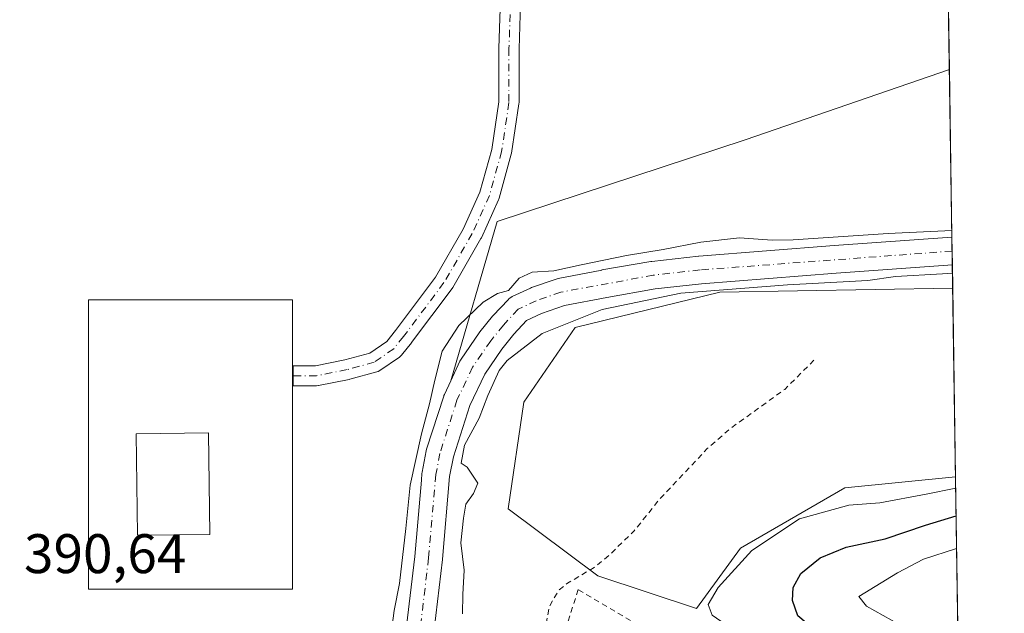
# Model space of a CAD drawing. Units: metres. Extents: x 600458 to 603904, y 4740731 to 4743095.
# Drawn here: x 603721 to 603898, y 4741338 to 4741445 of the extents above; entities that cross this region are included whole.
import ezdxf

# ---------------------------------------------------------------- set-up
doc = ezdxf.new("R2010")
doc.units = ezdxf.units.M
doc.header["$MEASUREMENT"] = 0
doc.linetypes.add('DGN Style 2', pattern=[1.6480167562047852, 0.988810053722871, -0.6592067024819142])
doc.linetypes.add('DGN Style 4', pattern=[2.6384748266838614, 1.318413404963828, -0.6592067024819142, 0.001648016756204785, -0.6592067024819142])
for name, color, linetype, lineweight in [('Alambrada', 7, 'DGN Style 2', 0), ('Arbolado forestal CxS', 92, 'Continuous', 0), ('Comarca CxS', 21, 'Continuous', 0), ('Comunidad Autónoma CxS', 142, 'Continuous', 0), ('Corriente natural Cxs', 4, 'Continuous', 13), ('Corriente natural eje', 4, 'DGN Style 4', 0), ('Cultivos herbáceos CxS', 92, 'Continuous', 0), ('Curva de nivel auxiliar', 30, 'DGN Style 2', 0), ('Curva de nivel maestra', 30, 'Continuous', 30), ('Curva de nivel normal', 30, 'Continuous', 0), ('Edificación', 1, 'Continuous', 13), ('Edificación Cxs', 1, 'Continuous', 13), ('Entidad de ámbito territorial CxS', 92, 'Continuous', 0), ('Estación de bombeo', 7, 'Continuous', 0), ('Municipio CxS', 4, 'Continuous', 0), ('Pista pavimentada Cxs', 135, 'Continuous', 0), ('Pista pavimentada eje', 135, 'DGN Style 4', 0), ('Provincia CxS', 1, 'Continuous', 0), ('Rótulo de punto de cota en terreno', 7, 'Continuous', 0), ('Suelo desnudo CxS', 253, 'Continuous', 0)]:
    doc.layers.add(name, color=color, linetype=linetype, lineweight=lineweight)
doc.styles.add('Style-Arial', font='txt')

# ---------------------------------------------------------------- blocks, each defined once
blk = doc.blocks.new('*U14')
at = {"layer": 'Suelo desnudo CxS', "color": 253, "linetype": 'Continuous', "lineweight": 0}
blk.add_polyline3d([(603790.5217000004, 4741335.569300001, 389.9426999999997), (603792.0029999996, 4741348.0952, 390.4557000000059), (603793.1950000003, 4741361.805500001, 391.0032000000065), (603793.2994999997, 4741363.0067, 391.0467000000062), (603793.3307999996, 4741363.2393, 391.053899999999), (603794.0536000002, 4741367.064300001, 391.1043999999966), (603794.1308000004, 4741367.367500001, 391.101800000004), (603797.2107999995, 4741376.917500001, 389.7771999999969), (603797.2408999996, 4741377.005200001, 389.767200000002), (603797.3267000001, 4741377.2117, 389.7385999999969), (603798.4682999998, 4741379.645500001, 389.8969999999972), (603800.1266999999, 4741383.181700001, 389.8843999999954), (603800.2249999996, 4741383.370100001, 389.9015000000072), (603800.3295999998, 4741383.535900001, 389.9122000000062), (603803.5795999998, 4741388.265900001, 390.1781999999948), (603803.6977000004, 4741388.424000001, 390.2158999999957), (603805.9829000002, 4741391.244000001, 390.7170000000042), (603806.0839999998, 4741391.359400001, 390.7299999999959), (603808.7560999999, 4741394.222300001, 390.9070999999968), (603808.9862000003, 4741394.4396, 390.9122999999963), (603809.2418999998, 4741394.626, 390.9060000000027), (603809.5192, 4741394.7786, 390.8880999999965), (603812.7638999998, 4741396.305500001, 390.6459999999934), (603812.9901999999, 4741396.398600001, 390.6431000000011), (603817.3969000002, 4741397.931500001, 390.3582000000025), (603817.7394000003, 4741398.024, 390.3561000000045), (603825.5647, 4741399.550899999, 390.6055000000051), (603825.6124, 4741399.559699999, 390.607999999993), (603834.3947999999, 4741401.087099999, 390.7566999999981), (603834.5410000002, 4741401.108100001, 390.7642999999953), (603842.9387999997, 4741402.0624, 390.4113999999972), (603843.0250000004, 4741402.070699999, 390.4168000000063), (603867.2748999996, 4741403.9801, 390.9796999999962), (603888.4466000004, 4741405.4658, 390.7225000000035), (603888.5220999997, 4741400.458900001, 390.2942999999942), (603867.6460999995, 4741398.993899999, 390.1497999999993), (603843.4604000002, 4741397.089500001, 389.7201999999961), (603835.1787999999, 4741396.148399999, 390.0948999999964), (603826.4971000003, 4741394.638599999, 390.2228999999934), (603818.8715000004, 4741393.150599999, 389.9392999999982), (603814.7739000004, 4741391.725400001, 389.9198999999935), (603812.0833999999, 4741390.459200001, 390.0210999999982), (603809.7989999996, 4741388.011800001, 390.0114000000031), (603807.6447000002, 4741385.3529, 389.9379999999946), (603804.5665999996, 4741380.8731, 389.9649999999965), (603801.9208000004, 4741375.232000001, 390.2682000000059), (603798.9375, 4741365.981899999, 390.3632999999973), (603798.2698999997, 4741362.448799999, 389.9967000000034), (603796.9807000002, 4741347.623500001, 389.198000000004), (603796.9727999996, 4741347.546499999, 389.1968999999954), (603795.4828000005, 4741334.9465, 389.6542999999947)], dxfattribs=at)

msp = doc.modelspace()

# ---------------------------------------------------------------- linework, layer by layer
at = {"layer": 'Alambrada', "color": 7, "linetype": 'DGN Style 2', "lineweight": 0}
for points in [[(603770.0787000004, 4741394.185799999, 391.6704000000027), (603770.0787000004, 4741342.1951, 390.7372999999934), (603733.4338999996, 4741342.1951, 390.8476999999984), (603733.4338999996, 4741394.185799999, 391.8065999999963), (603770.0787000004, 4741394.185799999, 391.6704000000027)], [(603817.4901000002, 4741306.0601, 393.0915999999997), (603822.2801000001, 4741304.340100001, 392.7550000000047), (603827.0000999998, 4741299.140100001, 393.9274000000005), (603842.1300999997, 4741292.9901, 392.8021000000008), (603846.8501000004, 4741295.8301, 392.9627999999939), (603859.1401000004, 4741291.100099999, 392.9621999999945), (603871.4301000005, 4741316.1501, 395.398000000001), (603861.9801000003, 4741320.4001, 395.1771000000008), (603847.8000999996, 4741326.550100001, 394.7005999999965), (603821.3300999999, 4741342.140100001, 394.5136000000057), (603814.2500999998, 4741319.460100001, 394.3919000000024), (603810.4600999998, 4741308.590100001, 392.9563000000053), (603813.7701000003, 4741307.4001, 392.9973000000027)]]:
    msp.add_polyline3d(points, dxfattribs=at)
at = {"layer": 'Arbolado forestal CxS', "color": 92, "linetype": 'Continuous', "lineweight": 0, "extrusion": (0.001250393299272216, -0.08295681406435612, 0.9965523586429812), "elevation": -392187.4181255853, "flags": 128}
msp.add_lwpolyline([(675278.103877169, 4715514.875405035), (675278.1038771688, 4715484.673962973)], dxfattribs=at)
at = {"layer": 'Arbolado forestal CxS', "color": 92, "linetype": 'Continuous', "lineweight": 0, "extrusion": (-0.001255619911126911, 0.08330428485970524, 0.9965233662803156), "elevation": 394610.2268693529, "flags": 128}
msp.add_lwpolyline([(-675277.4931753092, -4715273.425817225), (-675277.4931753092, -4715239.414623414)], dxfattribs=at)
at = {"layer": 'Arbolado forestal CxS', "color": 92, "linetype": 'Continuous', "lineweight": 0}
for points in [[(603888.4466000004, 4741405.4658, 390.7225000000035), (603867.2748999996, 4741403.9801, 390.9796999999962), (603843.0250000004, 4741402.070699999, 390.4168000000063), (603842.9387999997, 4741402.0624, 390.4113999999972), (603834.5410000002, 4741401.108100001, 390.7642999999953), (603834.3947999999, 4741401.087099999, 390.7566999999981), (603825.6124, 4741399.559699999, 390.607999999993), (603825.5647, 4741399.550899999, 390.6055000000051), (603817.7394000003, 4741398.024, 390.3561000000045), (603817.3969000002, 4741397.931500001, 390.3582000000025), (603812.9901999999, 4741396.398600001, 390.6431000000011), (603812.7638999998, 4741396.305500001, 390.6459999999934), (603809.5192, 4741394.7786, 390.8880999999965), (603809.2418999998, 4741394.626, 390.9060000000027), (603808.9862000003, 4741394.4396, 390.9122999999963), (603808.7560999999, 4741394.222300001, 390.9070999999968), (603806.0839999998, 4741391.359400001, 390.7299999999959), (603805.9829000002, 4741391.244000001, 390.7170000000042), (603803.6977000004, 4741388.424000001, 390.2158999999957), (603803.5795999998, 4741388.265900001, 390.1781999999948), (603800.3295999998, 4741383.535900001, 389.9122000000062), (603800.2249999996, 4741383.370100001, 389.9015000000072), (603800.1266999999, 4741383.181700001, 389.8843999999954), (603798.4682999998, 4741379.645500001, 389.8969999999972), (603806.8221000005, 4741408.280300001, 392.1108999999997), (603851.3353000004, 4741422.937899999, 392.5418000000063), (603887.9929999998, 4741435.559599999, 393.2281999999978)], [(603889.0957000004, 4741362.406199999, 394.0473999999958), (603869.2370999996, 4741360.420499999, 393.9541000000027), (603850.5000999998, 4741349.572899999, 394.5421999999962), (603842.6102999998, 4741338.725500001, 394.5657999999967), (603824.8601000002, 4741344.642300001, 392.7899000000034), (603808.7868999997, 4741356.678300001, 391.5071000000025), (603811.5922999998, 4741375.7893, 391.0256999999983), (603820.8104999998, 4741389.2349, 390.4744999999967), (603846.7638999998, 4741395.578500001, 390.2679999999964), (603888.5849000001, 4741396.2952, 391.2139000000025)]]:
    msp.add_polyline3d(points, close=True, dxfattribs=at)
for points in [[(603887.9929999998, 4741435.559599999, 393.2281999999978), (603851.3353000004, 4741422.937899999, 392.5418000000063), (603806.8221000005, 4741408.280300001, 392.1108999999997), (603798.4682999998, 4741379.645500001, 389.8969999999972)], [(603888.4466000004, 4741405.4658, 390.7225000000035), (603867.2748999996, 4741403.9801, 390.9796999999962), (603843.0250000004, 4741402.070699999, 390.4168000000063), (603842.9387999997, 4741402.0624, 390.4113999999972), (603834.5410000002, 4741401.108100001, 390.7642999999953), (603834.3947999999, 4741401.087099999, 390.7566999999981), (603825.6124, 4741399.559699999, 390.607999999993), (603825.5647, 4741399.550899999, 390.6055000000051), (603817.7394000003, 4741398.024, 390.3561000000045), (603817.3969000002, 4741397.931500001, 390.3582000000025), (603812.9901999999, 4741396.398600001, 390.6431000000011), (603812.7638999998, 4741396.305500001, 390.6459999999934), (603809.5192, 4741394.7786, 390.8880999999965), (603809.2418999998, 4741394.626, 390.9060000000027), (603808.9862000003, 4741394.4396, 390.9122999999963), (603808.7560999999, 4741394.222300001, 390.9070999999968), (603806.0839999998, 4741391.359400001, 390.7299999999959), (603805.9829000002, 4741391.244000001, 390.7170000000042), (603803.6977000004, 4741388.424000001, 390.2158999999957), (603803.5795999998, 4741388.265900001, 390.1781999999948), (603800.3295999998, 4741383.535900001, 389.9122000000062), (603800.2249999996, 4741383.370100001, 389.9015000000072), (603800.1266999999, 4741383.181700001, 389.8843999999954), (603798.4682999998, 4741379.645500001, 389.8969999999972)], [(603888.5849000001, 4741396.2952, 391.2139000000025), (603846.7638999998, 4741395.578500001, 390.2679999999964), (603820.8104999998, 4741389.2349, 390.4744999999967), (603811.5922999998, 4741375.7893, 391.0256999999983), (603808.7868999997, 4741356.678300001, 391.5071000000025), (603824.8601000002, 4741344.642300001, 392.7899000000034), (603842.6102999998, 4741338.725500001, 394.5657999999967), (603850.5000999998, 4741349.572899999, 394.5421999999962), (603869.2370999996, 4741360.420499999, 393.9541000000027), (603889.0957000004, 4741362.406199999, 394.0473999999958)]]:
    msp.add_polyline3d(points, dxfattribs=at)
at = {"layer": 'Comarca CxS', "color": 21, "linetype": 'Continuous', "lineweight": 0, "flags": 128}
msp.add_lwpolyline([(600674.8944174389, 4740733.812173051), (600491.3400007623, 4740731.089982559), (600480.7017504238, 4741460.936422309), (600467.6455935851, 4742356.665445677), (600465.4748845667, 4742505.588830583), (600465.0346889136, 4742535.788837145), (600457.6200007623, 4743044.479982535), (602060.5652520962, 4743068.269788313), (602103.7470979345, 4743068.910663431), (602751.4473012284, 4743078.523382284), (602974.066051552, 4743081.827335946), (603862.9800007897, 4743095.019982535), (603873.3950616183, 4742404.04476389), (603897.8500007886, 4740781.609982559), (603137.7454180947, 4740770.337306559), (601455.3858641749, 4740745.387194962)], close=True, dxfattribs=at)
at = {"layer": 'Comunidad Autónoma CxS', "color": 142, "linetype": 'Continuous', "lineweight": 0, "flags": 128}
msp.add_lwpolyline([(600674.8944174389, 4740733.812173051), (600491.3400007623, 4740731.089982559), (600480.7017504238, 4741460.936422309), (600467.6455935851, 4742356.665445677), (600465.4748845667, 4742505.588830583), (600465.0346889136, 4742535.788837145), (600457.6200007623, 4743044.479982535), (602060.5652520962, 4743068.269788313), (602103.7470979345, 4743068.910663431), (602751.4473012284, 4743078.523382284), (602974.066051552, 4743081.827335946), (603862.9800007897, 4743095.019982535), (603873.3950616183, 4742404.04476389), (603897.8500007886, 4740781.609982559), (603137.7454180947, 4740770.337306559), (601455.3858641749, 4740745.387194962)], close=True, dxfattribs=at)
at = {"layer": 'Corriente natural Cxs', "color": 4, "linetype": 'Continuous', "lineweight": 13, "extrusion": (0.00128462082281048, -0.085191629888232, 0.9963637568410084), "elevation": -402762.9901728154, "flags": 128}
msp.add_lwpolyline([(675308.2311287305, 4714588.843736823), (675308.2311287306, 4714583.817992787)], dxfattribs=at)
at = {"layer": 'Corriente natural Cxs', "color": 4, "linetype": 'Continuous', "lineweight": 13}
for points in [[(603790.5217000004, 4741335.569300001, 389.9426999999997), (603792.0029999996, 4741348.0952, 390.4557000000059), (603793.1950000003, 4741361.805500001, 391.0032000000065), (603793.2994999997, 4741363.0067, 391.0467000000062), (603793.3307999996, 4741363.2393, 391.053899999999), (603794.0536000002, 4741367.064300001, 391.1043999999966), (603794.1308000004, 4741367.367500001, 391.101800000004), (603797.2107999995, 4741376.917500001, 389.7771999999969), (603797.2408999996, 4741377.005200001, 389.767200000002), (603797.3267000001, 4741377.2117, 389.7385999999969), (603798.4682999998, 4741379.645500001, 389.8969999999972), (603800.1266999999, 4741383.181700001, 389.8843999999954), (603800.2249999996, 4741383.370100001, 389.9015000000072), (603800.3295999998, 4741383.535900001, 389.9122000000062), (603803.5795999998, 4741388.265900001, 390.1781999999948), (603803.6977000004, 4741388.424000001, 390.2158999999957), (603805.9829000002, 4741391.244000001, 390.7170000000042), (603806.0839999998, 4741391.359400001, 390.7299999999959), (603808.7560999999, 4741394.222300001, 390.9070999999968), (603808.9862000003, 4741394.4396, 390.9122999999963), (603809.2418999998, 4741394.626, 390.9060000000027), (603809.5192, 4741394.7786, 390.8880999999965), (603812.7638999998, 4741396.305500001, 390.6459999999934), (603812.9901999999, 4741396.398600001, 390.6431000000011), (603817.3969000002, 4741397.931500001, 390.3582000000025), (603817.7394000003, 4741398.024, 390.3561000000045), (603825.5647, 4741399.550899999, 390.6055000000051), (603825.6124, 4741399.559699999, 390.607999999993), (603834.3947999999, 4741401.087099999, 390.7566999999981), (603834.5410000002, 4741401.108100001, 390.7642999999953), (603842.9387999997, 4741402.0624, 390.4113999999972), (603843.0250000004, 4741402.070699999, 390.4168000000063), (603867.2748999996, 4741403.9801, 390.9796999999962), (603888.4466000004, 4741405.4658, 390.7225000000035), (603888.5220999997, 4741400.458900001, 390.2942999999942), (603867.6460999995, 4741398.993899999, 390.1497999999993), (603843.4604000002, 4741397.089500001, 389.7201999999961), (603835.1787999999, 4741396.148399999, 390.0948999999964), (603826.4971000003, 4741394.638599999, 390.2228999999934), (603818.8715000004, 4741393.150599999, 389.9392999999982), (603814.7739000004, 4741391.725400001, 389.9198999999935), (603812.0833999999, 4741390.459200001, 390.0210999999982), (603809.7989999996, 4741388.011800001, 390.0114000000031), (603807.6447000002, 4741385.3529, 389.9379999999946), (603804.5665999996, 4741380.8731, 389.9649999999965), (603801.9208000004, 4741375.232000001, 390.2682000000059), (603798.9375, 4741365.981899999, 390.3632999999973), (603798.2698999997, 4741362.448799999, 389.9967000000034), (603796.9807000002, 4741347.623500001, 389.198000000004), (603796.9727999996, 4741347.546499999, 389.1968999999954), (603795.4828000005, 4741334.9465, 389.6542999999947)], [(603790.5217000004, 4741335.569300001, 389.9426999999997), (603792.0029999996, 4741348.0952, 390.4557000000059), (603793.1950000003, 4741361.805500001, 391.0032000000065), (603793.2994999997, 4741363.0067, 391.0467000000062), (603793.3307999996, 4741363.2393, 391.053899999999), (603794.0536000002, 4741367.064300001, 391.1043999999966), (603794.1308000004, 4741367.367500001, 391.101800000004), (603797.2107999995, 4741376.917500001, 389.7771999999969), (603797.2408999996, 4741377.005200001, 389.767200000002), (603797.3267000001, 4741377.2117, 389.7385999999969), (603798.4682999998, 4741379.645500001, 389.8969999999972), (603800.1266999999, 4741383.181700001, 389.8843999999954), (603800.2249999996, 4741383.370100001, 389.9015000000072), (603800.3295999998, 4741383.535900001, 389.9122000000062), (603803.5795999998, 4741388.265900001, 390.1781999999948), (603803.6977000004, 4741388.424000001, 390.2158999999957), (603805.9829000002, 4741391.244000001, 390.7170000000042), (603806.0839999998, 4741391.359400001, 390.7299999999959), (603808.7560999999, 4741394.222300001, 390.9070999999968), (603808.9862000003, 4741394.4396, 390.9122999999963), (603809.2418999998, 4741394.626, 390.9060000000027), (603809.5192, 4741394.7786, 390.8880999999965), (603812.7638999998, 4741396.305500001, 390.6459999999934), (603812.9901999999, 4741396.398600001, 390.6431000000011), (603817.3969000002, 4741397.931500001, 390.3582000000025), (603817.7394000003, 4741398.024, 390.3561000000045), (603825.5647, 4741399.550899999, 390.6055000000051), (603825.6124, 4741399.559699999, 390.607999999993), (603834.3947999999, 4741401.087099999, 390.7566999999981), (603834.5410000002, 4741401.108100001, 390.7642999999953), (603842.9387999997, 4741402.0624, 390.4113999999972), (603843.0250000004, 4741402.070699999, 390.4168000000063), (603867.2748999996, 4741403.9801, 390.9796999999962), (603888.4466000004, 4741405.465700001, 390.7225000000035)], [(603888.5220999997, 4741400.458799999, 390.2942999999942), (603867.6460999995, 4741398.993899999, 390.1497999999993), (603843.4604000002, 4741397.089500001, 389.7201999999961), (603835.1787999999, 4741396.148399999, 390.0948999999964), (603826.4971000003, 4741394.638599999, 390.2228999999934), (603818.8715000004, 4741393.150599999, 389.9392999999982), (603814.7739000004, 4741391.725400001, 389.9198999999935), (603812.0833999999, 4741390.459200001, 390.0210999999982), (603809.7989999996, 4741388.011800001, 390.0114000000031), (603807.6447000002, 4741385.3529, 389.9379999999946), (603804.5665999996, 4741380.8731, 389.9649999999965), (603801.9208000004, 4741375.232000001, 390.2682000000059), (603798.9375, 4741365.981899999, 390.3632999999973), (603798.2698999997, 4741362.448799999, 389.9967000000034), (603796.9807000002, 4741347.623500001, 389.198000000004), (603796.9727999996, 4741347.546499999, 389.1968999999954), (603795.4828000005, 4741334.9465, 389.6542999999947)]]:
    msp.add_polyline3d(points, dxfattribs=at)
at = {"layer": 'Corriente natural eje', "color": 4, "linetype": 'DGN Style 4', "lineweight": 0}
msp.add_polyline3d([(603888.4844000004, 4741402.959000001, 390.1306000000041), (603843.2210999997, 4741399.578400001, 389.9851000000053), (603834.8232000005, 4741398.624100001, 390.2978000000003), (603818.2182, 4741395.5703, 390.1141000000061), (603813.8284, 4741394.043400001, 390.113400000002), (603810.5837000003, 4741392.5165, 390.1839999999939), (603807.9117000002, 4741389.6536, 390.1747000000032), (603805.6401000004, 4741386.850099999, 389.8478000000032), (603802.3901000004, 4741382.120100001, 389.4250999999931), (603799.5900999998, 4741376.1501, 389.9317000000011), (603796.5100999996, 4741366.600099999, 390.3423000000039), (603795.7901, 4741362.790100001, 390.317200000005), (603794.4901000002, 4741347.840100001, 389.8552000000054), (603793.0000999998, 4741335.2401, 389.5258000000031)], dxfattribs=at)
at = {"layer": 'Cultivos herbáceos CxS', "color": 92, "linetype": 'Continuous', "lineweight": 0, "extrusion": (0.0008419209230389729, -0.0558567190176275, 0.9984384398197743), "elevation": -263939.9937057006, "flags": 128}
msp.add_lwpolyline([(675278.3185709305, 4724458.224433845), (675278.3185709305, 4724428.738045348)], dxfattribs=at)
at = {"layer": 'Cultivos herbáceos CxS', "color": 92, "linetype": 'Continuous', "lineweight": 0, "extrusion": (-0.003247055420433088, 0.215621049842677, 0.976471719762451), "elevation": 1020765.996497994, "flags": 128}
msp.add_lwpolyline([(-675213.1114745344, -4620355.380787252), (-675213.1114745344, -4620351.116381031)], dxfattribs=at)
at = {"layer": 'Cultivos herbáceos CxS', "color": 92, "linetype": 'Continuous', "lineweight": 0, "extrusion": (-0.00070392224040679, 0.04669541349824523, 0.9989089262048405), "elevation": 221368.4046977707, "flags": 128}
msp.add_lwpolyline([(-675287.2804295537, -4726540.254715787), (-675287.2804295536, -4726490.34970247)], dxfattribs=at)
at = {"layer": 'Cultivos herbáceos CxS', "color": 92, "linetype": 'Continuous', "lineweight": 0}
for points in [[(603887.5493000001, 4741464.9966, 394.8754000000045), (603887.9929999998, 4741435.559599999, 393.2281999999978), (603851.3353000004, 4741422.937899999, 392.5418000000063), (603806.8221000005, 4741408.280300001, 392.1108999999997), (603798.4682999998, 4741379.645500001, 389.8969999999972), (603797.3267000001, 4741377.2117, 389.7385999999969), (603797.2408999996, 4741377.005200001, 389.767200000002), (603797.2107999995, 4741376.917500001, 389.7771999999969), (603794.1308000004, 4741367.367500001, 391.101800000004), (603794.0536000002, 4741367.064300001, 391.1043999999966), (603793.3307999996, 4741363.2393, 391.053899999999), (603793.2994999997, 4741363.0067, 391.0467000000062), (603793.1950000003, 4741361.805500001, 391.0032000000065), (603792.0029999996, 4741348.0952, 390.4557000000059), (603790.5217000004, 4741335.569300001, 389.9426999999997)], [(603887.9929999998, 4741435.559599999, 393.2281999999978), (603851.3353000004, 4741422.937899999, 392.5418000000063), (603806.8221000005, 4741408.280300001, 392.1108999999997), (603798.4682999998, 4741379.645500001, 389.8969999999972)], [(603795.4828000005, 4741334.9465, 389.6542999999947), (603796.9727999996, 4741347.546499999, 389.1968999999954), (603796.9807000002, 4741347.623500001, 389.198000000004), (603798.2698999997, 4741362.448799999, 389.9967000000034), (603798.9375, 4741365.981899999, 390.3632999999973), (603801.9208000004, 4741375.232000001, 390.2682000000059), (603804.5665999996, 4741380.8731, 389.9649999999965), (603807.6447000002, 4741385.3529, 389.9379999999946), (603809.7989999996, 4741388.011800001, 390.0114000000031), (603812.0833999999, 4741390.459200001, 390.0210999999982), (603814.7739000004, 4741391.725400001, 389.9198999999935), (603818.8715000004, 4741393.150599999, 389.9392999999982), (603826.4971000003, 4741394.638599999, 390.2228999999934), (603835.1787999999, 4741396.148399999, 390.0948999999964), (603843.4604000002, 4741397.089500001, 389.7201999999961), (603867.6460999995, 4741398.993899999, 390.1497999999993), (603888.5220999997, 4741400.458900001, 390.2942999999942), (603888.5849000001, 4741396.2952, 391.2139000000025), (603846.7638999998, 4741395.578500001, 390.2679999999964), (603820.8104999998, 4741389.2349, 390.4744999999967), (603811.5922999998, 4741375.7893, 391.0256999999983), (603808.7868999997, 4741356.678300001, 391.5071000000025), (603824.8601000002, 4741344.642300001, 392.7899000000034), (603842.6102999998, 4741338.725500001, 394.5657999999967), (603850.5000999998, 4741349.572899999, 394.5421999999962), (603869.2370999996, 4741360.420499999, 393.9541000000027), (603889.0957000004, 4741362.406199999, 394.0473999999958), (603897.6426999997, 4740795.3654, 392.022299999997)], [(603795.4828000005, 4741334.9465, 389.6542999999947), (603796.9727999996, 4741347.546499999, 389.1968999999954), (603796.9807000002, 4741347.623500001, 389.198000000004), (603798.2698999997, 4741362.448799999, 389.9967000000034), (603798.9375, 4741365.981899999, 390.3632999999973), (603801.9208000004, 4741375.232000001, 390.2682000000059), (603804.5665999996, 4741380.8731, 389.9649999999965), (603807.6447000002, 4741385.3529, 389.9379999999946), (603809.7989999996, 4741388.011800001, 390.0114000000031), (603812.0833999999, 4741390.459200001, 390.0210999999982), (603814.7739000004, 4741391.725400001, 389.9198999999935), (603818.8715000004, 4741393.150599999, 389.9392999999982), (603826.4971000003, 4741394.638599999, 390.2228999999934), (603835.1787999999, 4741396.148399999, 390.0948999999964), (603843.4604000002, 4741397.089500001, 389.7201999999961), (603867.6460999995, 4741398.993899999, 390.1497999999993), (603888.5220999997, 4741400.458900001, 390.2942999999942)], [(603888.5849000001, 4741396.2952, 391.2139000000025), (603846.7638999998, 4741395.578500001, 390.2679999999964), (603820.8104999998, 4741389.2349, 390.4744999999967), (603811.5922999998, 4741375.7893, 391.0256999999983), (603808.7868999997, 4741356.678300001, 391.5071000000025), (603824.8601000002, 4741344.642300001, 392.7899000000034), (603842.6102999998, 4741338.725500001, 394.5657999999967), (603850.5000999998, 4741349.572899999, 394.5421999999962), (603869.2370999996, 4741360.420499999, 393.9541000000027), (603889.0957000004, 4741362.406199999, 394.0473999999958)], [(603718.6540000001, 4741238.320800001, 389.5409999999974), (603728.6025, 4741238.508400001, 389.6708000000072), (603737.4883000003, 4741239.063800001, 389.7217999999993), (603744.9013, 4741240.8718, 389.6953999999969), (603750.7471000003, 4741243.3519, 389.7773000000016), (603755.2309999998, 4741246.628599999, 389.9927000000025), (603763.1937999995, 4741256.128799999, 390.0326999999961), (603767.7874999996, 4741263.7093, 390.4508999999962), (603773.4667999997, 4741275.608300001, 390.6215999999986), (603777.2616999998, 4741285.754100001, 390.3989000000001), (603788.0588999996, 4741321.0814, 390.3475999999937), (603789.0790999997, 4741325.787799999, 390.0993000000017), (603790.5217000004, 4741335.569300001, 389.9426999999997), (603792.0029999996, 4741348.0952, 390.4557000000059), (603793.1950000003, 4741361.805500001, 391.0032000000065), (603793.2994999997, 4741363.0067, 391.0467000000062), (603793.3307999996, 4741363.2393, 391.053899999999), (603794.0536000002, 4741367.064300001, 391.1043999999966), (603794.1308000004, 4741367.367500001, 391.101800000004), (603797.2107999995, 4741376.917500001, 389.7771999999969), (603797.2408999996, 4741377.005200001, 389.767200000002), (603797.3267000001, 4741377.2117, 389.7385999999969), (603798.4682999998, 4741379.645500001, 389.8969999999972)]]:
    msp.add_polyline3d(points, dxfattribs=at)
at = {"layer": 'Curva de nivel auxiliar', "color": 30, "linetype": 'DGN Style 2', "lineweight": 0, "elevation": 392.5, "flags": 128}
msp.add_lwpolyline([(603863.6799999997, 4741383.340100001), (603858.4299999997, 4741378.110099999), (603848.5999999996, 4741371.030099999), (603844.5300000003, 4741367.4901), (603835.9400000004, 4741358.340100001), (603831.3899999997, 4741352.690099999), (603826.9000000004, 4741348.300100001), (603824.2000000002, 4741346.100099999), (603819.4299999997, 4741343.280099999), (603817.8700000001, 4741342.040100001), (603816.2199999997, 4741339.2301), (603815.5800000001, 4741335.9001), (603816.04, 4741330.700099999), (603817.3200000003, 4741327.440099999), (603818.54, 4741326.4001), (603822.7400000002, 4741324.5101), (603826.9699999997, 4741320.470100001), (603829.9800000006, 4741318.110099999), (603831.0899999999, 4741316.800100001), (603831.4600000001, 4741315.370100001), (603830.9024999999, 4741313.2567)], dxfattribs=at)
at = {"layer": 'Curva de nivel maestra', "color": 30, "linetype": 'Continuous', "lineweight": 30, "elevation": 400, "flags": 128}
msp.add_lwpolyline([(603889.7010000005, 4741322.246099999), (603882.4900000002, 4741325.340100001), (603871.4800000006, 4741331.120100001), (603863.79, 4741334.9101), (603860.7999999998, 4741337.4301), (603859.8200000003, 4741340.1801), (603859.9199999999, 4741342.5101), (603861.29, 4741345.040100001), (603864.7999999998, 4741347.840100001), (603869.4699999997, 4741349.7401), (603876.4699999997, 4741351.2501), (603883.7199999997, 4741353.720100001), (603889.2011000002, 4741355.408500001)], dxfattribs=at)
at = {"layer": 'Curva de nivel normal', "color": 30, "linetype": 'Continuous', "lineweight": 0, "flags": 128}
for points, elevation in [([(603888.4286000002, 4741406.659), (603876.9806000004, 4741406.125200001), (603859.9143000003, 4741404.9768), (603856.1500000004, 4741404.920100001), (603850.3200000003, 4741405.3201), (603843.3784999996, 4741404.537699999), (603836.6316000001, 4741403.2148), (603830.017, 4741402.156400001), (603821.8700000001, 4741400.5101), (603817, 4741399.420100001), (603813.0599999996, 4741399.190099999), (603810.7800000003, 4741398.090100001), (603808.8099999996, 4741395.880100001), (603806.8600000005, 4741395.350099999), (603804.2699999996, 4741393.770099999), (603799.9199999999, 4741389.600099999), (603796.9000000004, 4741385.0001), (603795.5999999996, 4741379.790100001), (603794.6299999999, 4741375.5001), (603793.2397999996, 4741370.141799999), (603791.1832999998, 4741360.9124), (603790.4033000004, 4741353.1424), (603789.2599999999, 4741343.2301), (603788.2999999998, 4741338.4001), (603787.5199999996, 4741332.440099999)], 390), ([(603800.5800000001, 4741337.770099999), (603800.6399999997, 4741341.2601), (603800.9000000004, 4741345.610099999), (603800.2599999999, 4741350.520099999), (603800.7599999999, 4741355.0001), (603801.1600000003, 4741357.4801), (603802.5599999996, 4741359.420100001), (603803.3200000003, 4741361.2401), (603801.4199999999, 4741364.130100001), (603800.3200000003, 4741364.850099999), (603800.9600000001, 4741368.110099999), (603803.5800000001, 4741372.9301), (603805.1460999995, 4741377.021000001), (603807.1513, 4741381.5239), (603808.6113, 4741383.2739), (603814.8600000005, 4741388.1501), (603825.6699999999, 4741392.460100001), (603839.7800000003, 4741395.390100001), (603858.9500000002, 4741396.870100001), (603873.3399999999, 4741397.670100001), (603878.2934999998, 4741398.3893), (603886.7702000003, 4741398.849099999), (603888.5444999998, 4741398.973900001)], 390), ([(603890.0767999999, 4741297.316099999), (603888.1799999997, 4741299.210100001), (603884.8799999999, 4741301.780099999), (603880.3300000001, 4741306.4101), (603872.4800000006, 4741313.720100001), (603869.2300000006, 4741317.170100001), (603865.0999999996, 4741320.460100001), (603863.0499999998, 4741322.7401), (603860.0199999996, 4741325.710100001), (603858.5700000003, 4741327.3301), (603855.7999999998, 4741329.1501), (603849.4699999997, 4741334.7601), (603845.4000000004, 4741337.540100001), (603844.6699999999, 4741339.4901), (603846.4600000001, 4741342.4901), (603852.5300000003, 4741349.1601), (603861.0999999996, 4741354.860099999), (603869.9299999997, 4741357.280099999), (603875.5, 4741357.7501), (603883.7999999998, 4741359.2601), (603889.1267999997, 4741360.341700001)], 395), ([(603889.5697999997, 4741330.950200001), (603880.5599999996, 4741335.0001), (603873.1100000005, 4741339.1601), (603871.7599999999, 4741340.9101), (603878.7000000002, 4741345.1801), (603883.3700000001, 4741347.600099999), (603889.29, 4741349.5109)], 405)]:
    msp.add_lwpolyline(points, dxfattribs=dict(at, elevation=elevation))
at = {"layer": 'Edificación', "color": 1, "linetype": 'Continuous', "lineweight": 13}
msp.add_polyline3d([(603755.2090999996, 4741352.064099999, 390.9864999999991), (603742.2154999999, 4741351.8946, 391.0014999999985), (603741.9774000002, 4741370.149800001, 391.2133999999933), (603754.9709999999, 4741370.320400001, 391.303700000004), (603755.2090999996, 4741352.064099999, 390.9864999999991)], dxfattribs=at)
at = {"layer": 'Edificación Cxs', "color": 1, "linetype": 'Continuous', "lineweight": 13}
msp.add_3dface([(603755.2090999996, 4741352.064099999, 391.303700000004), (603742.2154999999, 4741351.8946, 391.303700000004), (603741.9774000002, 4741370.149800001, 391.303700000004), (603754.9709999999, 4741370.320400001, 391.303700000004)], dxfattribs=at)
at = {"layer": 'Entidad de ámbito territorial CxS', "color": 92, "linetype": 'Continuous', "lineweight": 0, "flags": 128}
msp.add_lwpolyline([(603873.3950616183, 4742404.04476389), (603897.8500007886, 4740781.609982559), (603137.7454180947, 4740770.337306559)], dxfattribs=at)
at = {"layer": 'Estación de bombeo', "color": 6}
msp.add_3dface([(603733.4338999996, 4741342.1951, 390.8476999999984), (603770.0787000007, 4741342.195099999, 390.7372999999757), (603770.0787000004, 4741394.185799995, 391.6703999999172), (603733.433822298, 4741394.186262887, 391.7808085417618)], dxfattribs=at)
at = {"layer": 'Municipio CxS', "color": 4, "linetype": 'Continuous', "lineweight": 0, "flags": 128}
msp.add_lwpolyline([(603873.3950616183, 4742404.04476389), (603897.8500007886, 4740781.609982559), (603137.7454180947, 4740770.337306559), (601455.3858641749, 4740745.387194962)], dxfattribs=at)
at = {"layer": 'Pista pavimentada Cxs', "color": 135, "linetype": 'Continuous', "lineweight": 0}
msp.add_polyline3d([(603811.1656999999, 4741453.594900001, 393.5941000000021), (603810.7263000002, 4741439.311100001, 393.0011999999988), (603810.7263000002, 4741429.650900001, 392.6769000000059), (603810.7062999997, 4741429.3839, 392.6684999999998), (603809.3853000002, 4741420.576900001, 392.4704000000056), (603809.3777000001, 4741420.531300001, 392.4712), (603809.3394999999, 4741420.3621, 392.4744999999967), (603807.1376999998, 4741412.435900001, 400.1431000000011), (603807.0947000004, 4741412.301899999, 400.2804000000033), (603807.0438999999, 4741412.176700001, 400.3974000000017), (603803.9615000002, 4741405.351299999, 406.0604000000022), (603803.8812999995, 4741405.194900001, 406.1478999999963), (603798.8164999997, 4741396.386299999, 400.8632000000071), (603798.6969, 4741396.2049, 400.6497999999993), (603791.4310999997, 4741386.517100001, 391.5203000000038), (603791.3964999998, 4741386.4727, 391.5185999999958), (603789.6350999996, 4741384.2711, 391.4323000000004), (603789.4555000003, 4741384.077500001, 391.4245999999985), (603789.2493000003, 4741383.9121, 391.4177999999956), (603785.7265, 4741381.4901, 391.3604999999953), (603785.4641000004, 4741381.340500001, 391.3592999999965), (603785.1803000001, 4741381.2369, 391.3588000000018), (603780.3365000002, 4741379.915899999, 391.3494000000064), (603780.2159000002, 4741379.887499999, 391.3493000000017), (603774.7115000002, 4741378.786499999, 391.377999999997), (603774.6709000003, 4741378.778899999, 391.3785999999964), (603774.3585000001, 4741378.751499999, 391.383799999996), (603770.1750999996, 4741378.751499999, 391.4351000000024), (603770.1750999996, 4741382.351500001, 391.4980999999971), (603774.1801000005, 4741382.351500001, 391.4955000000046), (603779.4490999999, 4741383.405300001, 391.4775999999983), (603783.9385000002, 4741384.629699999, 391.472299999994), (603786.9905000003, 4741386.7279, 391.5173000000068), (603788.5679000001, 4741388.6997, 391.581600000005), (603795.7511, 4741398.2773, 394.7611999999936), (603800.7166999998, 4741406.913100001, 399.3901000000042), (603803.7059000004, 4741413.532299999, 395.4927000000025), (603805.8413000006, 4741421.219699999, 392.4314000000013), (603807.1262999997, 4741429.785300001, 392.6670000000013), (603807.1262999997, 4741439.3387, 392.9980999999971), (603807.1271000003, 4741439.394099999, 393.000199999995), (603807.5658999998, 4741453.656300001, 393.5804000000062)], dxfattribs=at)
msp.add_polyline3d([(603811.1656999999, 4741453.594900001, 393.5941000000021), (603810.7263000002, 4741439.311100001, 393.0011999999988), (603810.7263000002, 4741429.650900001, 392.6769000000059), (603810.7062999997, 4741429.3839, 392.6684999999998), (603809.3853000002, 4741420.576900001, 392.4704000000056), (603809.3777000001, 4741420.531300001, 392.4712), (603809.3394999999, 4741420.3621, 392.4744999999967), (603807.1376999998, 4741412.435900001, 400.1431000000011), (603807.0947000004, 4741412.301899999, 400.2804000000033), (603807.0438999999, 4741412.176700001, 400.3974000000017), (603803.9615000002, 4741405.351299999, 406.0604000000022), (603803.8812999995, 4741405.194900001, 406.1478999999963), (603798.8164999997, 4741396.386299999, 400.8632000000071), (603798.6969, 4741396.2049, 400.6497999999993), (603791.4310999997, 4741386.517100001, 391.5203000000038), (603791.3964999998, 4741386.4727, 391.5185999999958), (603789.6350999996, 4741384.2711, 391.4323000000004), (603789.4555000003, 4741384.077500001, 391.4245999999985), (603789.2493000003, 4741383.9121, 391.4177999999956), (603785.7265, 4741381.4901, 391.3604999999953), (603785.4641000004, 4741381.340500001, 391.3592999999965), (603785.1803000001, 4741381.2369, 391.3588000000018), (603780.3365000002, 4741379.915899999, 391.3494000000064), (603780.2159000002, 4741379.887499999, 391.3493000000017), (603774.7115000002, 4741378.786499999, 391.377999999997), (603774.6709000003, 4741378.778899999, 391.3785999999964), (603774.3585000001, 4741378.751499999, 391.383799999996), (603770.1750999996, 4741378.751499999, 391.4351000000024), (603770.1750999996, 4741382.351500001, 391.4980999999971), (603774.1801000005, 4741382.351500001, 391.4955000000046), (603779.4490999999, 4741383.405300001, 391.4775999999983), (603783.9385000002, 4741384.629699999, 391.472299999994), (603786.9905000003, 4741386.7279, 391.5173000000068), (603788.5679000001, 4741388.6997, 391.581600000005), (603795.7511, 4741398.2773, 394.7611999999936), (603800.7166999998, 4741406.913100001, 399.3901000000042), (603803.7059000004, 4741413.532299999, 395.4927000000025), (603805.8413000006, 4741421.219699999, 392.4314000000013), (603807.1262999997, 4741429.785300001, 392.6670000000013), (603807.1262999997, 4741439.3387, 392.9980999999971), (603807.1271000003, 4741439.394099999, 393.000199999995), (603807.5658999998, 4741453.656300001, 393.5804000000062)], dxfattribs=at)
at = {"layer": 'Pista pavimentada eje', "color": 135, "linetype": 'DGN Style 4', "lineweight": 0}
msp.add_polyline3d([(603808.9261999996, 4741471.9001, 394.9051000000036), (603809.3664999995, 4741453.6502, 393.5883999999933), (603808.9261999996, 4741439.3387, 393.0008999999991), (603808.9261999996, 4741429.650900001, 392.6692000000039), (603807.6051000003, 4741420.843800001, 392.4789000000019), (603805.4033000004, 4741412.917500001, 397.687699999995), (603802.3208999997, 4741406.092, 403.4554999999964), (603797.2567999996, 4741397.2849, 396.5498999999982), (603789.9910000004, 4741387.597100001, 391.5528999999952), (603788.2296000002, 4741385.395400001, 391.4671999999992), (603784.7067, 4741382.973400001, 391.4049999999988), (603779.8628000002, 4741381.6524, 391.4161000000022), (603774.3584000003, 4741380.5515, 391.4391000000033), (603770.1749999998, 4741380.5515, 391.4665999999997)], dxfattribs=at)
at = {"layer": 'Provincia CxS', "color": 1, "linetype": 'Continuous', "lineweight": 0, "flags": 128}
msp.add_lwpolyline([(600674.8944174389, 4740733.812173051), (600491.3400007623, 4740731.089982559), (600480.7017504238, 4741460.936422309), (600467.6455935851, 4742356.665445677), (600465.4748845667, 4742505.588830583), (600465.0346889136, 4742535.788837145), (600457.6200007623, 4743044.479982535), (602060.5652520962, 4743068.269788313), (602103.7470979345, 4743068.910663431), (602751.4473012284, 4743078.523382284), (602974.066051552, 4743081.827335946), (603862.9800007897, 4743095.019982535), (603873.3950616183, 4742404.04476389), (603897.8500007886, 4740781.609982559), (603137.7454180947, 4740770.337306559), (601455.3858641749, 4740745.387194962)], close=True, dxfattribs=at)
at = {"layer": 'Suelo desnudo CxS', "color": 253, "linetype": 'Continuous', "lineweight": 0, "extrusion": (0.003464635036836215, -0.2297566302890487, 0.9732419468674185), "elevation": -1086896.822035947, "flags": 128}
msp.add_lwpolyline([(675310.1053691994, 4605238.186969927), (675310.1053691994, 4605235.611058566)], dxfattribs=at)
at = {"layer": 'Suelo desnudo CxS', "color": 253, "linetype": 'Continuous', "lineweight": 0, "extrusion": (-0.0009849475097185433, 0.06532004814685556, 0.9978638790879725), "elevation": 309503.1683404344, "flags": 128}
msp.add_lwpolyline([(-675306.3522177237, -4721626.053910789), (-675306.3522177237, -4721623.548073797)], dxfattribs=at)
at = {"layer": 'Suelo desnudo CxS', "color": 253, "linetype": 'Continuous', "lineweight": 0}
for points in [[(603888.4466000004, 4741405.4658, 390.7225000000035), (603867.2748999996, 4741403.9801, 390.9796999999962), (603843.0250000004, 4741402.070699999, 390.4168000000063), (603842.9387999997, 4741402.0624, 390.4113999999972), (603834.5410000002, 4741401.108100001, 390.7642999999953), (603834.3947999999, 4741401.087099999, 390.7566999999981), (603825.6124, 4741399.559699999, 390.607999999993), (603825.5647, 4741399.550899999, 390.6055000000051), (603817.7394000003, 4741398.024, 390.3561000000045), (603817.3969000002, 4741397.931500001, 390.3582000000025), (603812.9901999999, 4741396.398600001, 390.6431000000011), (603812.7638999998, 4741396.305500001, 390.6459999999934), (603809.5192, 4741394.7786, 390.8880999999965), (603809.2418999998, 4741394.626, 390.9060000000027), (603808.9862000003, 4741394.4396, 390.9122999999963), (603808.7560999999, 4741394.222300001, 390.9070999999968), (603806.0839999998, 4741391.359400001, 390.7299999999959), (603805.9829000002, 4741391.244000001, 390.7170000000042), (603803.6977000004, 4741388.424000001, 390.2158999999957), (603803.5795999998, 4741388.265900001, 390.1781999999948), (603800.3295999998, 4741383.535900001, 389.9122000000062), (603800.2249999996, 4741383.370100001, 389.9015000000072), (603800.1266999999, 4741383.181700001, 389.8843999999954), (603798.4682999998, 4741379.645500001, 389.8969999999972)], [(603795.4828000005, 4741334.9465, 389.6542999999947), (603796.9727999996, 4741347.546499999, 389.1968999999954), (603796.9807000002, 4741347.623500001, 389.198000000004), (603798.2698999997, 4741362.448799999, 389.9967000000034), (603798.9375, 4741365.981899999, 390.3632999999973), (603801.9208000004, 4741375.232000001, 390.2682000000059), (603804.5665999996, 4741380.8731, 389.9649999999965), (603807.6447000002, 4741385.3529, 389.9379999999946), (603809.7989999996, 4741388.011800001, 390.0114000000031), (603812.0833999999, 4741390.459200001, 390.0210999999982), (603814.7739000004, 4741391.725400001, 389.9198999999935), (603818.8715000004, 4741393.150599999, 389.9392999999982), (603826.4971000003, 4741394.638599999, 390.2228999999934), (603835.1787999999, 4741396.148399999, 390.0948999999964), (603843.4604000002, 4741397.089500001, 389.7201999999961), (603867.6460999995, 4741398.993899999, 390.1497999999993), (603888.5220999997, 4741400.458900001, 390.2942999999942)], [(603718.6540000001, 4741238.320800001, 389.5409999999974), (603728.6025, 4741238.508400001, 389.6708000000072), (603737.4883000003, 4741239.063800001, 389.7217999999993), (603744.9013, 4741240.8718, 389.6953999999969), (603750.7471000003, 4741243.3519, 389.7773000000016), (603755.2309999998, 4741246.628599999, 389.9927000000025), (603763.1937999995, 4741256.128799999, 390.0326999999961), (603767.7874999996, 4741263.7093, 390.4508999999962), (603773.4667999997, 4741275.608300001, 390.6215999999986), (603777.2616999998, 4741285.754100001, 390.3989000000001), (603788.0588999996, 4741321.0814, 390.3475999999937), (603789.0790999997, 4741325.787799999, 390.0993000000017), (603790.5217000004, 4741335.569300001, 389.9426999999997), (603792.0029999996, 4741348.0952, 390.4557000000059), (603793.1950000003, 4741361.805500001, 391.0032000000065), (603793.2994999997, 4741363.0067, 391.0467000000062), (603793.3307999996, 4741363.2393, 391.053899999999), (603794.0536000002, 4741367.064300001, 391.1043999999966), (603794.1308000004, 4741367.367500001, 391.101800000004), (603797.2107999995, 4741376.917500001, 389.7771999999969), (603797.2408999996, 4741377.005200001, 389.767200000002), (603797.3267000001, 4741377.2117, 389.7385999999969), (603798.4682999998, 4741379.645500001, 389.8969999999972)]]:
    msp.add_polyline3d(points, dxfattribs=at)

# ---------------------------------------------------------------- block references
msp.add_blockref('*U14', (0, 0), dxfattribs=at)

# ---------------------------------------------------------------- texts
at = {"layer": 'Rótulo de punto de cota en terreno', "color": 7, "linetype": 'Continuous', "lineweight": 0, "style": 'Style-Arial'}
msp.add_text('390,64', height=7.000000000000002, dxfattribs=at).set_placement((603721.8477999996, 4741345.097800001))

doc.saveas('drawing.dxf')
